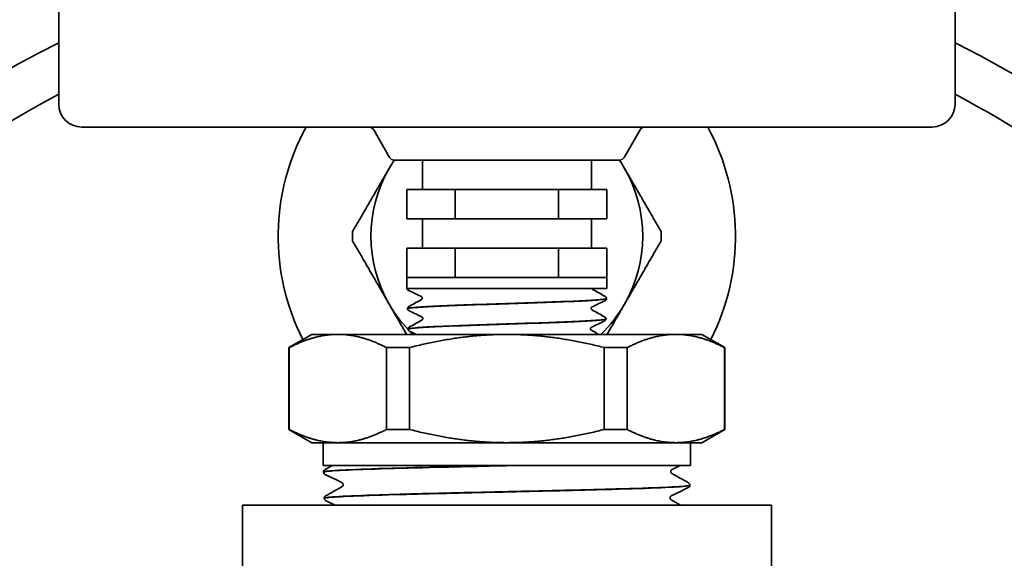
# Model space of a CAD drawing. Units: inches. Extents: x -2 to 184, y 6 to 125.
# Drawn here: x 101 to 104, y 35 to 36 of the extents above; entities that cross this region are included whole.
import ezdxf

# ---------------------------------------------------------------- set-up
doc = ezdxf.new("R2010")
doc.units = ezdxf.units.IN
doc.header["$LTSCALE"] = 12.307692
doc.header["$MEASUREMENT"] = 0
doc.layers.add('Visible Edges(ANSI)', color=7, linetype='Continuous', lineweight=35)

msp = doc.modelspace()

# ---------------------------------------------------------------- linework, layer by layer
at = {"layer": 'Visible Edges(ANSI)'}
for p, q in [((101.3612, 35.784), (101.3612, 36.6315)), ((103.8012, 35.784), (103.8012, 36.6315)), ((103.7387, 35.7215), (101.4237, 35.7215)), ((102.2619, 35.639), (102.2186, 35.714)), ((102.9005, 35.639), (102.9438, 35.714)), ((102.4162, 35.6315), (102.2748, 35.6315)), ((102.3512, 35.6315), (102.3512, 35.5515)), ((102.4162, 35.6315), (102.7462, 35.6315)), ((102.8875, 35.6315), (102.7462, 35.6315)), ((102.8112, 35.6315), (102.8112, 35.5515)), ((102.3087, 35.5515), (102.3087, 35.4715)), ((102.4409, 35.5515), (102.3087, 35.5515)), ((102.4409, 35.5515), (102.7215, 35.5515)), ((102.4409, 35.4715), (102.4409, 35.5515)), ((102.7215, 35.5515), (102.7215, 35.4715)), ((102.8537, 35.5515), (102.7215, 35.5515)), ((102.8537, 35.4715), (102.8537, 35.5515)), ((102.3087, 35.4715), (102.4409, 35.4715)), ((102.3512, 35.4715), (102.3512, 35.3915)), ((102.7215, 35.4715), (102.4409, 35.4715)), ((102.7215, 35.4715), (102.8537, 35.4715)), ((102.8112, 35.4715), (102.8112, 35.3915)), ((102.4409, 35.3915), (102.3087, 35.3915)), ((102.3087, 35.3915), (102.3087, 35.3115)), ((102.4409, 35.3915), (102.7215, 35.3915)), ((102.4409, 35.3115), (102.4409, 35.3915)), ((102.8537, 35.3915), (102.7215, 35.3915)), ((102.7215, 35.3915), (102.7215, 35.3115)), ((102.8537, 35.3115), (102.8537, 35.3915)), ((102.3087, 35.3115), (102.4409, 35.3115)), ((102.3087, 35.3115), (102.3087, 35.2815)), ((102.5812, 35.3115), (102.4409, 35.3115)), ((102.7215, 35.3115), (102.5812, 35.3115)), ((102.7215, 35.3115), (102.8537, 35.3115)), ((102.8537, 35.3115), (102.8537, 35.2815)), ((102.3087, 35.2815), (102.8537, 35.2815)), ((102.8528, 35.254), (102.8528, 35.2546)), ((102.3104, 35.2262), (102.3104, 35.2268)), ((102.8511, 35.1984), (102.8511, 35.199)), ((102.3122, 35.1705), (102.3121, 35.1712)), ((102.0499, 35.1565), (101.9874, 35.1205)), ((102.0499, 35.1565), (102.1211, 35.1565)), ((102.1211, 35.1565), (102.5812, 35.1565)), ((102.5812, 35.1565), (103.0413, 35.1565)), ((103.0413, 35.1565), (103.1124, 35.1565)), ((103.1124, 35.1565), (103.1749, 35.1205)), ((101.9885, 35.1205), (101.9874, 35.1205)), ((101.9874, 34.8976), (101.9874, 35.1205)), ((101.9885, 34.8976), (101.9885, 35.1205)), ((102.316, 35.1205), (102.2537, 35.1205)), ((102.2537, 35.1205), (102.2537, 34.8976)), ((102.316, 34.8976), (102.316, 35.1205)), ((102.9087, 35.1205), (102.8464, 35.1205)), ((102.8464, 35.1205), (102.8464, 34.8976)), ((102.9087, 34.8976), (102.9087, 35.1205)), ((103.1749, 35.1205), (103.1738, 35.1205)), ((103.1738, 35.1205), (103.1738, 34.8976)), ((103.1749, 34.8976), (103.1749, 35.1205)), ((101.9874, 34.8976), (101.9885, 34.8976)), ((102.0499, 34.8615), (101.9874, 34.8976)), ((102.2537, 34.8976), (102.316, 34.8976)), ((102.8464, 34.8976), (102.9087, 34.8976)), ((103.1124, 34.8615), (103.1749, 34.8976)), ((103.1738, 34.8976), (103.1749, 34.8976)), ((102.1211, 34.8615), (102.0499, 34.8615)), ((102.0812, 34.8615), (102.0812, 34.799)), ((102.5812, 34.8615), (102.1211, 34.8615)), ((103.0413, 34.8615), (102.5812, 34.8615)), ((103.1124, 34.8615), (103.0413, 34.8615)), ((103.0812, 34.8615), (103.0812, 34.799)), ((102.5594, 34.799), (102.0812, 34.799)), ((102.0856, 34.7879), (102.1054, 34.799)), ((102.5594, 34.799), (102.5903, 34.799)), ((103.0812, 34.799), (102.5903, 34.799)), ((103.0533, 34.799), (103.0309, 34.7882)), ((102.0818, 34.781), (102.0817, 34.7817)), ((103.0795, 34.7452), (103.0795, 34.7459)), ((103.3012, 34.6915), (101.8612, 34.6915)), ((101.8612, 34.6915), (101.8612, 34.4215)), ((102.084, 34.7095), (102.084, 34.7102)), ((103.3012, 34.6915), (103.3012, 34.4215))]:
    msp.add_line(p, q, dxfattribs=at)
for centre, radius, start, end in [((102.5812, 33.4865), 2.75, 116.3361, 354.8995), ((102.5812, 33.4865), 2.75, 14.005, 63.6639), ((102.5812, 33.4865), 2.625, 117.6948, 354.656), ((102.5812, 33.4865), 2.625, 14.6866, 62.3052), ((101.4237, 35.784), 0.0625, 180, 270), ((103.7387, 35.784), 0.0625, 270, 0), ((102.5812, 35.424), 0.6225, 151.4509, 206.8724), ((102.2056, 35.7065), 0.015, 30, 90), ((102.9568, 35.7065), 0.015, 90, 150), ((102.5812, 35.424), 0.6225, 333.1276, 28.5491), ((102.5812, 35.424), 0.37, 145.8882, 150), ((102.2748, 35.6465), 0.015, 210, 270), ((102.8875, 35.6465), 0.015, 270, 330), ((102.5812, 35.424), 0.37, 30, 34.1118), ((102.5812, 35.424), 0.37, 150, 210), ((102.5812, 35.424), 0.37, 330, 30), ((102.5812, 35.424), 0.42, 178.2425, 181.7575), ((102.5812, 35.424), 0.42, 358.2425, 1.7575), ((102.5812, 35.424), 0.37, 210, 223.3742), ((102.5812, 35.424), 0.37, 313.6995, 330), ((102.5812, 35.424), 0.37, 224.4106, 226.3005)]:
    msp.add_arc(centre, radius, start, end, dxfattribs=at)
for points, weights in [([(102.2738, 35.6316), (102.2673, 35.6203), (102.2608, 35.609)], [1.00779723426, 1.00451094424, 1]), ([(102.9016, 35.609), (102.8951, 35.6203), (102.8886, 35.6316)], [1, 1.00451094424, 1.00779723426]), ([(102.2608, 35.609), (102.2142, 35.5284), (102.1614, 35.4369)], [1, 1.03323161371, 1]), ([(103.001, 35.4369), (102.9482, 35.5284), (102.9016, 35.609)], [1, 1.03323161371, 1]), ([(102.1614, 35.4112), (102.2142, 35.3196), (102.2608, 35.239)], [1, 1.03323161371, 1]), ([(102.9016, 35.239), (102.9482, 35.3196), (103.001, 35.4112)], [1, 1.03323161371, 1]), ([(102.2608, 35.239), (102.2842, 35.1984), (102.3084, 35.1565)], [1, 1.01646037293, 1.01661435284]), ([(102.854, 35.1565), (102.8782, 35.1984), (102.9016, 35.239)], [1.01661435284, 1.01646037293, 1]), ([(101.9885, 35.1205), (102.0585, 35.1565), (102.1211, 35.1565)], [1, 1.02899151086, 1]), ([(102.1211, 35.1565), (102.1837, 35.1565), (102.2537, 35.1205)], [1, 1.02899151086, 1]), ([(102.316, 35.1205), (102.456, 35.1565), (102.5812, 35.1565)], [1, 1.02899151086, 1]), ([(102.5812, 35.1565), (102.7064, 35.1565), (102.8464, 35.1205)], [1, 1.02899151086, 1]), ([(102.9087, 35.1205), (102.9787, 35.1565), (103.0413, 35.1565)], [1, 1.02899151086, 1]), ([(103.0413, 35.1565), (103.1039, 35.1565), (103.1738, 35.1205)], [1, 1.02899151086, 1]), ([(102.1211, 34.8615), (102.0585, 34.8615), (101.9885, 34.8976)], [1, 1.02899151086, 1]), ([(102.2537, 34.8976), (102.1837, 34.8615), (102.1211, 34.8615)], [1, 1.02899151086, 1]), ([(102.5812, 34.8615), (102.456, 34.8615), (102.316, 34.8976)], [1, 1.02899151086, 1]), ([(102.8464, 34.8976), (102.7064, 34.8615), (102.5812, 34.8615)], [1, 1.02899151086, 1]), ([(103.0413, 34.8615), (102.9787, 34.8615), (102.9087, 34.8976)], [1, 1.02899151086, 1]), ([(103.1738, 34.8976), (103.1039, 34.8615), (103.0413, 34.8615)], [1, 1.02899151086, 1])]:
    msp.add_rational_spline(points, weights, degree=2, dxfattribs=at)
for points, knots in [([(102.3122, 35.2769), (102.3117, 35.2771), (102.3112, 35.2774), (102.3102, 35.2784), (102.3098, 35.2788), (102.3091, 35.2799), (102.3088, 35.2807), (102.3087, 35.2815)], [0, 0, 0, 0, 0.02279921, 0.02279921, 0.03458015, 0.03458015, 0.04676411, 0.04676411, 0.04676411, 0.04676411]), ([(102.8128, 35.2815), (102.8132, 35.2806), (102.8137, 35.2801), (102.8143, 35.2794), (102.8146, 35.2793), (102.8147, 35.2792)], [0, 0, 0, 0, 0.01687008, 0.01687008, 0.03279087, 0.03279087, 0.03279087, 0.03279087]), ([(102.8528, 35.2546), (102.8529, 35.2544), (102.8526, 35.2542), (102.8496, 35.2528), (102.8402, 35.2517), (102.8087, 35.2493), (102.787, 35.2482), (102.7338, 35.2459), (102.7029, 35.2448), (102.636, 35.2424), (102.6007, 35.2413), (102.5301, 35.239), (102.4956, 35.2379), (102.432, 35.2356), (102.4035, 35.2344), (102.3563, 35.2321), (102.338, 35.231), (102.3157, 35.2288), (102.3104, 35.2278), (102.3104, 35.2268)], [2.112132, 2.112132, 2.112132, 2.112132, 2.162022, 2.162022, 2.431804, 2.431804, 2.701482, 2.701482, 2.971055, 2.971055, 3.240524, 3.240524, 3.509888, 3.509888, 3.779148, 3.779148, 4.048303, 4.048303, 4.285719, 4.285719, 4.285719, 4.285719]), ([(102.3104, 35.2261), (102.3104, 35.2262), (102.3104, 35.2263), (102.3115, 35.2276), (102.3193, 35.2287), (102.3479, 35.231), (102.3683, 35.2321), (102.4193, 35.2345), (102.4493, 35.2356), (102.515, 35.2379), (102.5501, 35.239), (102.6208, 35.2414), (102.6557, 35.2425), (102.7207, 35.2448), (102.7501, 35.2459), (102.7997, 35.2482), (102.8194, 35.2494), (102.846, 35.2517), (102.8528, 35.2528), (102.8528, 35.254)], [33.767879, 33.767879, 33.767879, 33.767879, 33.788211, 33.788211, 34.056924, 34.056924, 34.325742, 34.325742, 34.594664, 34.594664, 34.863691, 34.863691, 35.132822, 35.132822, 35.402057, 35.402057, 35.671397, 35.671397, 35.938555, 35.938555, 35.938555, 35.938555]), ([(102.3507, 35.2556), (102.3507, 35.2566), (102.3502, 35.2576), (102.3494, 35.2587), (102.3491, 35.259), (102.3486, 35.2593), (102.3485, 35.2594), (102.3485, 35.2594)], [0, 0, 0, 0, 0.01718482, 0.01718482, 0.03205356, 0.03205356, 0.04783819, 0.04783819, 0.04783819, 0.04783819]), ([(102.3486, 35.2514), (102.3487, 35.2515), (102.3491, 35.2517), (102.3498, 35.2526), (102.3501, 35.253), (102.3506, 35.2541), (102.3507, 35.2548), (102.3507, 35.2556)], [0, 0, 0, 0, 0.02071055, 0.02071055, 0.03161119, 0.03161119, 0.0428881, 0.0428881, 0.0428881, 0.0428881]), ([(102.8528, 35.2539), (102.8528, 35.2533), (102.8526, 35.2526), (102.8519, 35.2512), (102.8514, 35.2506), (102.8504, 35.2497), (102.8499, 35.2494), (102.8494, 35.2491), (102.8493, 35.2491), (102.8493, 35.2491)], [0, 0, 0, 0, 0.00970044, 0.00970044, 0.02537156, 0.02537156, 0.04538862, 0.04538862, 0.04782272, 0.04782272, 0.04782272, 0.04782272]), ([(102.8497, 35.2596), (102.8502, 35.2593), (102.8508, 35.2589), (102.8517, 35.2578), (102.8521, 35.2574), (102.8526, 35.2561), (102.8528, 35.2554), (102.8528, 35.2546)], [0, 0, 0, 0, 0.02076212, 0.02076212, 0.03158336, 0.03158336, 0.04277342, 0.04277342, 0.04277342, 0.04277342]), ([(102.3104, 35.2268), (102.3104, 35.2274), (102.3105, 35.2281), (102.3111, 35.2295), (102.3116, 35.2302), (102.3126, 35.2312), (102.3131, 35.2315), (102.3135, 35.2317)], [0, 0, 0, 0, 0.00927409, 0.00927409, 0.02480147, 0.02480147, 0.0427698, 0.0427698, 0.0427698, 0.0427698]), ([(102.314, 35.2213), (102.3135, 35.2215), (102.3129, 35.2218), (102.3119, 35.2228), (102.3115, 35.2233), (102.3108, 35.2245), (102.3105, 35.2253), (102.3104, 35.2261)], [0, 0, 0, 0, 0.02327545, 0.02327545, 0.03532832, 0.03532832, 0.04782356, 0.04782356, 0.04782356, 0.04782356]), ([(102.813, 35.2316), (102.813, 35.2316), (102.8127, 35.2315), (102.812, 35.2308), (102.8117, 35.2304), (102.8111, 35.2293), (102.8108, 35.2285), (102.8108, 35.2277)], [0, 0, 0, 0, 0.0231159, 0.0231159, 0.03524404, 0.03524404, 0.04785207, 0.04785207, 0.04785207, 0.04785207]), ([(102.8108, 35.2277), (102.8108, 35.2267), (102.8112, 35.2256), (102.812, 35.2244), (102.8123, 35.2241), (102.8127, 35.2238), (102.8129, 35.2237), (102.8129, 35.2236)], [0, 0, 0, 0, 0.01723047, 0.01723047, 0.03181978, 0.03181978, 0.04286359, 0.04286359, 0.04286359, 0.04286359]), ([(102.8511, 35.199), (102.8511, 35.1989), (102.8511, 35.1988), (102.8503, 35.1976), (102.8426, 35.1965), (102.8145, 35.1942), (102.7942, 35.193), (102.7437, 35.1907), (102.714, 35.1896), (102.6487, 35.1873), (102.6139, 35.1861), (102.5437, 35.1838), (102.509, 35.1827), (102.4443, 35.1804), (102.4149, 35.1792), (102.3655, 35.1769), (102.3459, 35.1758), (102.3191, 35.1735), (102.3122, 35.1723), (102.3121, 35.1712), (102.3121, 35.1712), (102.3121, 35.1712)], [6.450212, 6.450212, 6.450212, 6.450212, 6.465994, 6.465994, 6.734104, 6.734104, 7.002109, 7.002109, 7.270009, 7.270009, 7.537805, 7.537805, 7.805496, 7.805496, 8.073083, 8.073083, 8.340566, 8.340566, 8.607943, 8.607943, 8.610156, 8.610156, 8.610156, 8.610156]), ([(102.3122, 35.1705), (102.3121, 35.1708), (102.3124, 35.171), (102.3156, 35.1724), (102.3251, 35.1735), (102.3566, 35.1758), (102.3783, 35.177), (102.4312, 35.1793), (102.462, 35.1804), (102.5285, 35.1827), (102.5636, 35.1839), (102.6337, 35.1862), (102.6679, 35.1873), (102.7311, 35.1896), (102.7594, 35.1908), (102.8061, 35.1931), (102.8241, 35.1942), (102.8459, 35.1964), (102.8511, 35.1974), (102.8511, 35.1984)], [29.449139, 29.449139, 29.449139, 29.449139, 29.502998, 29.502998, 29.770041, 29.770041, 30.037188, 30.037188, 30.304439, 30.304439, 30.571795, 30.571795, 30.839255, 30.839255, 31.10682, 31.10682, 31.374489, 31.374489, 31.606258, 31.606258, 31.606258, 31.606258]), ([(102.3524, 35.1999), (102.3524, 35.201), (102.352, 35.202), (102.3512, 35.2031), (102.3508, 35.2034), (102.3504, 35.2037), (102.3503, 35.2038), (102.3502, 35.2038)], [0, 0, 0, 0, 0.01718957, 0.01718957, 0.03205727, 0.03205727, 0.04783208, 0.04783208, 0.04783208, 0.04783208]), ([(102.3503, 35.1958), (102.3505, 35.1959), (102.3508, 35.1961), (102.3516, 35.197), (102.3519, 35.1974), (102.3523, 35.1985), (102.3525, 35.1992), (102.3524, 35.1999)], [0, 0, 0, 0, 0.02070752, 0.02070752, 0.031607, 0.031607, 0.04288261, 0.04288261, 0.04288261, 0.04288261]), ([(102.8511, 35.1983), (102.851, 35.1977), (102.8509, 35.1971), (102.8502, 35.1957), (102.8497, 35.195), (102.8487, 35.1941), (102.8482, 35.1938), (102.8476, 35.1935), (102.8476, 35.1935), (102.8475, 35.1935)], [0, 0, 0, 0, 0.00940894, 0.00940894, 0.02510165, 0.02510165, 0.04491606, 0.04491606, 0.04782606, 0.04782606, 0.04782606, 0.04782606]), ([(102.848, 35.2039), (102.8485, 35.2037), (102.849, 35.2033), (102.85, 35.2022), (102.8504, 35.2017), (102.8509, 35.2005), (102.8511, 35.1998), (102.8511, 35.199)], [0, 0, 0, 0, 0.02076372, 0.02076372, 0.03158565, 0.03158565, 0.04277649, 0.04277649, 0.04277649, 0.04277649]), ([(102.3121, 35.1712), (102.3122, 35.1718), (102.3123, 35.1724), (102.3128, 35.1739), (102.3133, 35.1746), (102.3144, 35.1756), (102.3148, 35.1759), (102.3153, 35.1761)], [0, 0, 0, 0, 0.00894385, 0.00894385, 0.02450579, 0.02450579, 0.0427722, 0.0427722, 0.0427722, 0.0427722]), ([(102.3157, 35.1657), (102.3152, 35.1659), (102.3146, 35.1662), (102.3136, 35.1672), (102.3132, 35.1676), (102.3125, 35.1689), (102.3122, 35.1697), (102.3122, 35.1705)], [0, 0, 0, 0, 0.0232772, 0.0232772, 0.03533074, 0.03533074, 0.04782669, 0.04782669, 0.04782669, 0.04782669]), ([(102.8091, 35.1721), (102.809, 35.171), (102.8094, 35.17), (102.8102, 35.1688), (102.8106, 35.1685), (102.811, 35.1682), (102.8111, 35.1681), (102.8112, 35.168)], [0, 0, 0, 0, 0.01723537, 0.01723537, 0.03182391, 0.03182391, 0.04285805, 0.04285805, 0.04285805, 0.04285805]), ([(102.8113, 35.176), (102.8112, 35.176), (102.811, 35.1759), (102.8102, 35.1752), (102.8099, 35.1748), (102.8093, 35.1737), (102.8091, 35.1729), (102.8091, 35.1721)], [0, 0, 0, 0, 0.02311222, 0.02311222, 0.03523914, 0.03523914, 0.04784592, 0.04784592, 0.04784592, 0.04784592]), ([(102.0818, 34.7809), (102.0817, 34.7813), (102.0823, 34.7816), (102.0891, 34.7834), (102.1072, 34.7849), (102.1667, 34.7878), (102.2074, 34.7893), (102.3029, 34.7922), (102.3557, 34.7935), (102.4696, 34.7963), (102.5298, 34.7977), (102.5903, 34.799)], [51.180121, 51.180121, 51.180121, 51.180121, 51.290297, 51.290297, 51.785898, 51.785898, 52.281633, 52.281633, 52.742406, 52.742406, 53.203295, 53.203295, 53.203295, 53.203295]), ([(102.5594, 34.799), (102.4943, 34.7976), (102.4305, 34.7961), (102.3123, 34.7931), (102.2592, 34.7917), (102.1707, 34.7887), (102.1362, 34.7872), (102.0924, 34.7844), (102.0817, 34.783), (102.0817, 34.7817)], [0, 0, 0, 0, 0.496309, 0.496309, 0.992484, 0.992484, 1.488525, 1.488525, 1.94519, 1.94519, 1.94519, 1.94519]), ([(102.0817, 34.7817), (102.0818, 34.7831), (102.0823, 34.7845), (102.0834, 34.7863), (102.084, 34.7868), (102.0849, 34.7875), (102.0853, 34.7877), (102.0856, 34.7879)], [0, 0, 0, 0, 0.02100477, 0.02100477, 0.04024151, 0.04024151, 0.05497509, 0.05497509, 0.05497509, 0.05497509]), ([(102.0861, 34.7749), (102.0855, 34.7752), (102.0848, 34.7755), (102.0836, 34.7767), (102.0831, 34.7773), (102.0822, 34.7788), (102.0818, 34.7798), (102.0818, 34.7809)], [0, 0, 0, 0, 0.02990647, 0.02990647, 0.04541323, 0.04541323, 0.06149494, 0.06149494, 0.06149494, 0.06149494]), ([(103.0309, 34.7882), (103.0307, 34.7881), (103.0303, 34.788), (103.0293, 34.787), (103.0288, 34.7865), (103.0281, 34.785), (103.0277, 34.784), (103.0277, 34.783)], [0, 0, 0, 0, 0.02992536, 0.02992536, 0.04558703, 0.04558703, 0.06186815, 0.06186815, 0.06186815, 0.06186815]), ([(103.0277, 34.783), (103.0277, 34.7816), (103.0282, 34.7802), (103.0292, 34.7786), (103.0297, 34.7781), (103.0303, 34.7776), (103.0305, 34.7775), (103.0307, 34.7774)], [0, 0, 0, 0, 0.02187669, 0.02187669, 0.04067822, 0.04067822, 0.05542139, 0.05542139, 0.05542139, 0.05542139]), ([(103.0795, 34.7459), (103.0795, 34.7459), (103.0795, 34.7459), (103.0791, 34.7444), (103.066, 34.7429), (103.016, 34.7399), (102.9796, 34.7385), (102.8878, 34.7355), (102.8335, 34.734), (102.7138, 34.7311), (102.6496, 34.7296), (102.52, 34.7266), (102.4557, 34.7252), (102.3354, 34.7222), (102.2806, 34.7207), (102.1878, 34.7178), (102.1507, 34.7163), (102.0992, 34.7133), (102.0853, 34.7119), (102.084, 34.7103), (102.084, 34.7102), (102.084, 34.7102)], [5.938633, 5.938633, 5.938633, 5.938633, 5.946839, 5.946839, 6.441535, 6.441535, 6.936097, 6.936097, 7.430524, 7.430524, 7.924817, 7.924817, 8.418975, 8.418975, 8.912999, 8.912999, 9.406888, 9.406888, 9.900643, 9.900643, 9.925886, 9.925886, 9.925886, 9.925886]), ([(102.084, 34.7094), (102.084, 34.71), (102.0855, 34.7105), (102.0973, 34.7125), (102.1186, 34.714), (102.1836, 34.7169), (102.2267, 34.7184), (102.3294, 34.7214), (102.388, 34.7228), (102.5131, 34.7258), (102.5784, 34.7273), (102.707, 34.7302), (102.7692, 34.7317), (102.8823, 34.7347), (102.932, 34.7361), (103.0125, 34.7391), (103.0424, 34.7406), (103.073, 34.7431), (103.0795, 34.7441), (103.0795, 34.7452)], [43.204774, 43.204774, 43.204774, 43.204774, 43.378952, 43.378952, 43.872403, 43.872403, 44.365989, 44.365989, 44.859709, 44.859709, 45.353563, 45.353563, 45.847552, 45.847552, 46.341675, 46.341675, 46.835933, 46.835933, 47.189378, 47.189378, 47.189378, 47.189378]), ([(102.1358, 34.7472), (102.1357, 34.7486), (102.1352, 34.7499), (102.1341, 34.7514), (102.1337, 34.7518), (102.133, 34.7523), (102.1327, 34.7524), (102.1326, 34.7525)], [0, 0, 0, 0, 0.02184004, 0.02184004, 0.04101454, 0.04101454, 0.0618445, 0.0618445, 0.0618445, 0.0618445]), ([(102.1328, 34.7417), (102.1331, 34.7418), (102.1336, 34.7421), (102.1346, 34.7433), (102.135, 34.7438), (102.1356, 34.7453), (102.1358, 34.7463), (102.1358, 34.7472)], [0, 0, 0, 0, 0.02679582, 0.02679582, 0.04087608, 0.04087608, 0.0554478, 0.0554478, 0.0554478, 0.0554478]), ([(103.0795, 34.7452), (103.0794, 34.7438), (103.0788, 34.7425), (103.0776, 34.7408), (103.077, 34.7403), (103.076, 34.7396), (103.0756, 34.7393), (103.0752, 34.7391)], [0, 0, 0, 0, 0.02099693, 0.02099693, 0.04073954, 0.04073954, 0.06147026, 0.06147026, 0.06147026, 0.06147026]), ([(103.0757, 34.7521), (103.0763, 34.7518), (103.0769, 34.7514), (103.0781, 34.75), (103.0786, 34.7494), (103.0793, 34.7479), (103.0795, 34.7469), (103.0795, 34.7459)], [0, 0, 0, 0, 0.02668661, 0.02668661, 0.04060953, 0.04060953, 0.05500822, 0.05500822, 0.05500822, 0.05500822]), ([(102.084, 34.7102), (102.084, 34.7116), (102.0845, 34.713), (102.0857, 34.7148), (102.0863, 34.7153), (102.0872, 34.716), (102.0875, 34.7162), (102.0878, 34.7164)], [0, 0, 0, 0, 0.02100319, 0.02100319, 0.04024027, 0.04024027, 0.05497711, 0.05497711, 0.05497711, 0.05497711]), ([(103.0286, 34.7167), (103.0285, 34.7166), (103.0281, 34.7165), (103.027, 34.7155), (103.0266, 34.715), (103.0258, 34.7135), (103.0255, 34.7125), (103.0255, 34.7115)], [0, 0, 0, 0, 0.02992341, 0.02992341, 0.04558441, 0.04558441, 0.06186485, 0.06186485, 0.06186485, 0.06186485]), ([(102.0883, 34.7034), (102.0878, 34.7037), (102.0871, 34.704), (102.0858, 34.7052), (102.0853, 34.7058), (102.0844, 34.7073), (102.0841, 34.7083), (102.084, 34.7094)], [0, 0, 0, 0, 0.02990764, 0.02990764, 0.04541485, 0.04541485, 0.06149701, 0.06149701, 0.06149701, 0.06149701]), ([(103.0255, 34.7115), (103.0254, 34.7101), (103.0259, 34.7087), (103.027, 34.7071), (103.0275, 34.7066), (103.0281, 34.7061), (103.0283, 34.706), (103.0284, 34.7059)], [0, 0, 0, 0, 0.02187926, 0.02187926, 0.04068037, 0.04068037, 0.05541838, 0.05541838, 0.05541838, 0.05541838])]:
    msp.add_open_spline(points, degree=3, knots=knots, dxfattribs=at)
for points in [[(102.3485, 35.2594), (102.3364, 35.2652), (102.3243, 35.2711), (102.3122, 35.2769)], [(102.8147, 35.2792), (102.8264, 35.2727), (102.838, 35.2661), (102.8497, 35.2596)], [(102.3135, 35.2317), (102.3252, 35.2383), (102.3369, 35.2449), (102.3486, 35.2514)], [(102.8493, 35.2491), (102.8372, 35.2433), (102.8251, 35.2374), (102.813, 35.2316)], [(102.3502, 35.2038), (102.3381, 35.2096), (102.3261, 35.2155), (102.314, 35.2213)], [(102.8129, 35.2236), (102.8246, 35.2171), (102.8363, 35.2105), (102.848, 35.2039)], [(102.3153, 35.1761), (102.327, 35.1827), (102.3386, 35.1893), (102.3503, 35.1958)], [(102.8112, 35.168), (102.818, 35.1642), (102.8248, 35.1604), (102.8316, 35.1565)], [(102.8475, 35.1935), (102.8354, 35.1876), (102.8234, 35.1818), (102.8113, 35.176)], [(102.3346, 35.1565), (102.3283, 35.1596), (102.322, 35.1626), (102.3157, 35.1657)], [(102.1326, 34.7525), (102.1171, 34.7599), (102.1016, 34.7674), (102.0861, 34.7749)], [(103.0307, 34.7774), (103.0457, 34.769), (103.0607, 34.7606), (103.0757, 34.7521)], [(102.0878, 34.7164), (102.1028, 34.7248), (102.1178, 34.7332), (102.1328, 34.7417)], [(103.0752, 34.7391), (103.0597, 34.7317), (103.0442, 34.7242), (103.0286, 34.7167)], [(102.1129, 34.6915), (102.1047, 34.6955), (102.0965, 34.6994), (102.0883, 34.7034)], [(103.0284, 34.7059), (103.037, 34.7011), (103.0455, 34.6963), (103.0541, 34.6915)]]:
    msp.add_open_spline(points, degree=3, dxfattribs=at)

doc.saveas('drawing.dxf')
